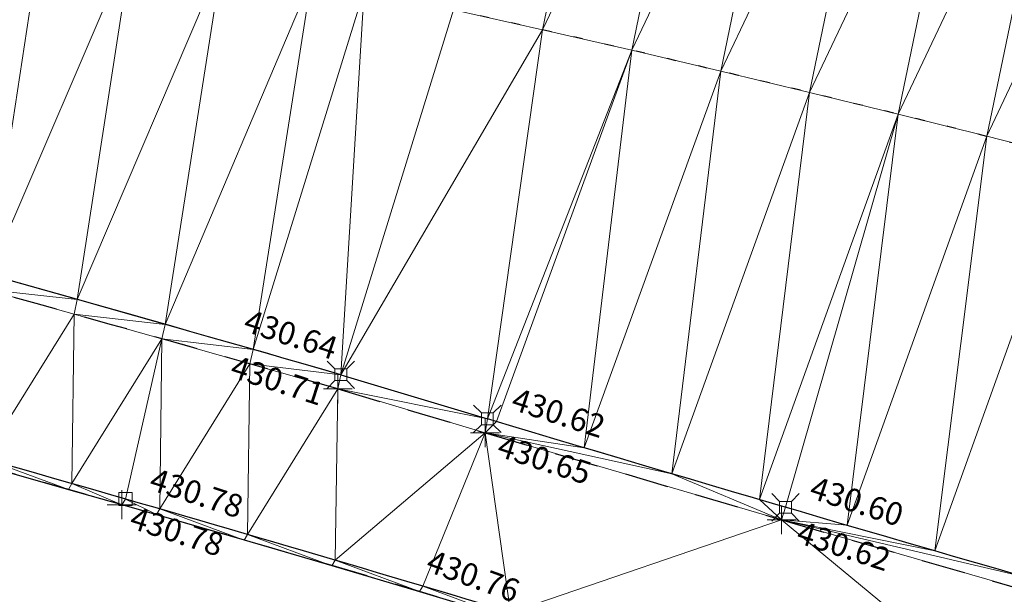
# Model space of a CAD drawing. Units: metres. Extents: x 3507905 to 7016454, y 5397994 to 10796987.
# Drawn here: x 3508557 to 3508568, y 5398432 to 5398438 of the extents above; entities that cross this region are included whole.
import ezdxf

# ---------------------------------------------------------------- set-up
doc = ezdxf.new("R2010")
doc.units = ezdxf.units.M
for name, pattern in [('PUNKT', [0.25, 0, -0.25]), ('T89-Böschung', [0.6, 0.45, -0.15]), ('T89-Einfassung oben', [0.4, 0.24, -0.16])]:
    doc.linetypes.add(name, pattern=pattern)
for name, color, linetype, lineweight in [('B_H_010 Randstein', 36, 'Continuous', 25), ('B_H_011 Rabatte', 35, 'Continuous', 25), ('B_H_013 Einfassung oben', 43, 'Continuous', 25), ('B_L_010 Randstein', 36, 'Continuous', 30), ('B_L_011 Rabatte', 35, 'Continuous', 25), ('B_L_013 Einfassung oben', 43, 'T89-Einfassung oben', 25), ('B_L_014 Fahrbahn', 25, 'T89-Böschung', 25), ('B_P_010 Randstein', 36, 'Continuous', 20), ('B_P_011 Rabatte', 35, 'Continuous', 20), ('B_P_013 Einfassung oben', 43, 'Continuous', 20), ('Berechnet', 7, 'Continuous', 20)]:
    doc.layers.add(name, color=color, linetype=linetype, lineweight=lineweight)
doc.styles.add('TBAS-Standard', font='isocpeur.ttf')

# ---------------------------------------------------------------- blocks, each defined once
blk = doc.blocks.new('Sym231')
at = {"color": 0, "lineweight": -2}
for p, q in [((-0.1499999994412065, 0.1499999994412065), (-0.06499999947845936, 0.06500000040978193)), ((0.06500000040978193, 0.06500000040978193), (0.1500000008381903, 0.1499999994412065)), ((-0.06499999947845936, 0.06500000040978193), (0.06500000040978193, 0.06500000040978193)), ((-0.06499999947845936, -0.06500000040978193), (-0.06499999947845936, 0.06500000040978193)), ((0.06500000040978193, 0.06500000040978193), (0.06500000040978193, -0.06500000040978193)), ((-0.06499999947845936, -0.06500000040978193), (-0.1499999994412065, -0.1499999994412065)), ((0.06500000040978193, -0.06500000040978193), (-0.06499999947845936, -0.06500000040978193)), ((0.150000000372529, -0.1499999994412065), (0.06500000040978193, -0.06499999947845936))]:
    blk.add_line(p, q, dxfattribs=at)
blk = doc.blocks.new('Sym401')
at = {"color": 0, "linetype": 'Continuous', "lineweight": -2}
for p, q in [((-3.725290298461914e-10, -0.1584000006318093), (-3.725290298461914e-10, 0.1583999991416931)), ((-0.1584000002592802, 0), (0.1584000002592802, 0))]:
    blk.add_line(p, q, dxfattribs=at)
blk = doc.blocks.new('Sym200')
at = {"color": 0, "lineweight": -2}
for p, q in [((0.07199999862350523, 0.07200000137090683), (-0.0720000000204891, 0.07200000137090683)), ((-0.0720000000204891, 0.07200000137090683), (-0.0720000000204891, -0.07200000137090683)), ((0.07199999862350523, -0.07200000137090683), (0.07199999862350523, 0.07200000137090683)), ((-0.0720000000204891, -0.07200000137090683), (0.07199999862350523, -0.07200000137090683))]:
    blk.add_line(p, q, dxfattribs=at)

msp = doc.modelspace()

# ---------------------------------------------------------------- linework, layer by layer
at = {"layer": 'B_L_010 Randstein'}
msp.add_line((3508560.443, 5398434.101, 430.637), (3508562.046, 5398433.618, 430.618), dxfattribs=at)
at = {"layer": 'B_L_010 Randstein', "extrusion": (0.06484097810299315, 0.2104312923085774, 0.975455954298291)}
msp.add_arc((-1763317.02283462, -6039705.613239538, 1363918.022599505), 456.4526523785515, 271.027976745521, 272.7550989791808, dxfattribs=at)
at = {"layer": 'B_L_010 Randstein', "extrusion": (0.005357834754832813, 0.03454369045081866, -0.9993888267620256)}
msp.add_arc((-2639767.712934573, 5869426.696293768, 204849.7606712285), 600.1843840825507, 277.11647912535, 277.8902643262159, dxfattribs=at)
at = {"layer": 'B_L_011 Rabatte', "extrusion": (0.110075758941163, 0.3601647092052516, 0.9263717987593446)}
msp.add_arc((-1777499.708917325, -5732006.758220319, 2330931.211736168), 386.6267835263256, 270.2982870871898, 271.8990560047766, dxfattribs=at)
at = {"layer": 'B_L_013 Einfassung oben', "ltscale": 2}
msp.add_line((3508560.41, 5398433.946, 430.707), (3508562.021, 5398433.465, 430.65), dxfattribs=at)
at = {"layer": 'B_L_013 Einfassung oben', "ltscale": 2, "extrusion": (-0.07893293256873359, -0.3049900558038562, 0.9490788471022101)}
msp.add_arc((2044055.415988857, 5793918.971144593, -1923000.857796831), 640.8352170181055, 88.4721079341241, 89.69939904163755, dxfattribs=at)
at = {"layer": 'B_L_013 Einfassung oben', "ltscale": 2, "extrusion": (0.1239960436733356, 0.4132283090460379, 0.9021459669899947)}
msp.add_arc((-1808987.328329369, -5573900.602012773, 2666221.151072869), 316.9119676354931, 269.9955802539135, 271.9354490820272, dxfattribs=at)
at = {"layer": 'B_L_014 Fahrbahn', "linetype": 'PUNKT', "extrusion": (-0.002489712599061752, -0.02855031967987879, 0.9995892559333314)}
msp.add_arc((3026281.831760451, 5680305.24563642, -162431.8644217399), 207.7981525641469, 75.00245928802696, 82.88537939510098, dxfattribs=at)
at = {"layer": 'Berechnet', "color": 3, "true_color": 0x00ff00}
for points in [[(3508561.675, 5398438.098, 430.756), (3508562.651, 5398437.879, 430.752), (3508563.476, 5398441.877, 430.605)], [(3508563.476, 5398441.877, 430.605), (3508562.651, 5398437.879, 430.752), (3508564.452, 5398441.659, 430.599)], [(3508564.452, 5398441.659, 430.599), (3508562.651, 5398437.879, 430.752), (3508563.625, 5398437.655, 430.748)], [(3508564.452, 5398441.659, 430.599), (3508563.625, 5398437.655, 430.748), (3508565.428, 5398441.442, 430.593)], [(3508565.428, 5398441.442, 430.593), (3508563.625, 5398437.655, 430.748), (3508564.599, 5398437.426, 430.744)], [(3508565.428, 5398441.442, 430.593), (3508564.599, 5398437.426, 430.744), (3508566.404, 5398441.224, 430.588)], [(3508566.404, 5398441.224, 430.588), (3508564.599, 5398437.426, 430.744), (3508565.571, 5398437.192, 430.74)], [(3508566.404, 5398441.224, 430.588), (3508565.571, 5398437.192, 430.74), (3508567.38, 5398441.007, 430.583)], [(3508567.38, 5398441.007, 430.583), (3508565.571, 5398437.192, 430.74), (3508566.542, 5398436.954, 430.736)], [(3508567.38, 5398441.007, 430.583), (3508566.542, 5398436.954, 430.736), (3508568.356, 5398440.79, 430.578)], [(3508568.356, 5398440.79, 430.578), (3508566.542, 5398436.954, 430.736), (3508567.512, 5398436.712, 430.731)], [(3508568.356, 5398440.79, 430.578), (3508567.512, 5398436.712, 430.731), (3508569.332, 5398440.573, 430.574)], [(3508569.332, 5398440.573, 430.574), (3508567.512, 5398436.712, 430.731), (3508568.481, 5398436.464, 430.726)], [(3508556.21, 5398439.271, 430.788), (3508555.632, 5398435.464, 430.663), (3508557.187, 5398439.059, 430.782)], [(3508557.187, 5398439.059, 430.782), (3508555.632, 5398435.464, 430.663), (3508556.596, 5398435.195, 430.657)], [(3508557.187, 5398439.059, 430.782), (3508556.596, 5398435.195, 430.657), (3508558.165, 5398438.849, 430.775)], [(3508558.165, 5398438.849, 430.775), (3508556.596, 5398435.195, 430.657), (3508557.558, 5398434.925, 430.651)], [(3508558.165, 5398438.849, 430.775), (3508557.558, 5398434.925, 430.651), (3508559.143, 5398438.642, 430.769)], [(3508559.143, 5398438.642, 430.769), (3508557.558, 5398434.925, 430.651), (3508558.521, 5398434.652, 430.646)], [(3508560.698, 5398438.313, 430.76), (3508560.443, 5398434.101, 430.637), (3508561.675, 5398438.098, 430.756)], [(3508561.675, 5398438.098, 430.756), (3508560.443, 5398434.101, 430.637), (3508562.651, 5398437.879, 430.752)], [(3508565.571, 5398437.192, 430.74), (3508564.599, 5398437.426, 430.744), (3508564.064, 5398433.016, 430.608)], [(3508568.481, 5398436.464, 430.726), (3508567.512, 5398436.712, 430.731), (3508566.942, 5398432.172, 430.594)], [(3508568.481, 5398436.464, 430.726), (3508566.942, 5398432.172, 430.594), (3508567.903, 5398431.893, 430.59)], [(3508556.596, 5398435.195, 430.657), (3508556.561, 5398435.034, 430.737), (3508557.558, 5398434.925, 430.651)], [(3508557.524, 5398434.764, 430.73), (3508556.561, 5398435.034, 430.737), (3508556.539, 5398433.184, 430.788)], [(3508557.558, 5398434.925, 430.651), (3508556.561, 5398435.034, 430.737), (3508557.524, 5398434.764, 430.73)], [(3508557.558, 5398434.925, 430.651), (3508557.524, 5398434.764, 430.73), (3508558.521, 5398434.652, 430.646)], [(3508557.524, 5398434.764, 430.73), (3508556.539, 5398433.184, 430.788), (3508557.501, 5398432.909, 430.781)], [(3508558.521, 5398434.652, 430.646), (3508557.524, 5398434.764, 430.73), (3508558.486, 5398434.493, 430.723)], [(3508560.443, 5398434.101, 430.637), (3508560.41, 5398433.946, 430.707), (3508562.046, 5398433.618, 430.618)], [(3508562.046, 5398433.618, 430.618), (3508560.41, 5398433.946, 430.707), (3508562.021, 5398433.465, 430.65)], [(3508557.464, 5398432.844, 430.785), (3508556.539, 5398433.184, 430.788), (3508556.502, 5398433.117, 430.792)], [(3508557.501, 5398432.909, 430.781), (3508556.539, 5398433.184, 430.788), (3508557.464, 5398432.844, 430.785)], [(3508564.064, 5398433.016, 430.608), (3508565.265, 5398432.512, 430.621), (3508565.023, 5398432.733, 430.603)], [(3508558.046, 5398432.678, 430.781), (3508557.501, 5398432.909, 430.781), (3508557.464, 5398432.844, 430.785)], [(3508558.086, 5398432.74, 430.777), (3508557.501, 5398432.909, 430.781), (3508558.046, 5398432.678, 430.781)], [(3508565.309, 5398432.649, 430.602), (3508565.023, 5398432.733, 430.603), (3508565.265, 5398432.512, 430.621)], [(3508560.346, 5398432.01, 430.771), (3508559.422, 5398432.352, 430.769), (3508559.386, 5398432.291, 430.774)], [(3508560.381, 5398432.07, 430.765), (3508559.422, 5398432.352, 430.769), (3508560.346, 5398432.01, 430.771)], [(3508561.305, 5398431.727, 430.769), (3508560.381, 5398432.07, 430.765), (3508560.346, 5398432.01, 430.771)]]:
    msp.add_3dface(points, dxfattribs=at)

# ---------------------------------------------------------------- block references
at = {"layer": 'B_P_010 Randstein'}
for p in [(3508560.443, 5398434.101, 430.637), (3508562.046, 5398433.618, 430.618), (3508565.309, 5398432.649, 430.602)]:
    msp.add_blockref('Sym231', p, dxfattribs=at)
at = {"layer": 'B_P_011 Rabatte'}
msp.add_blockref('Sym200', (3508558.086, 5398432.74, 430.777), dxfattribs=at)
at = {"layer": 'B_P_013 Einfassung oben'}
for p in [(3508560.41, 5398433.946, 430.707), (3508562.021, 5398433.465, 430.65), (3508558.046, 5398432.678, 430.781), (3508565.265, 5398432.512, 430.621)]:
    msp.add_blockref('Sym401', p, dxfattribs=at)

# ---------------------------------------------------------------- next in the draw order: texts
at = {"layer": 'B_H_010 Randstein', "char_height": 0.25, "attachment_point": 7, "style": 'TBAS-Standard', "bg_fill": 2}
for s, insert, rotation in [('430.64', (3508559.338319738, 5398434.509533565), 341.96293205098317), ('430.62', (3508562.267113003, 5398433.651302253), 342), ('430.60', (3508565.530113003, 5398432.682302253), 342)]:
    msp.add_mtext(s, dxfattribs=dict(at, insert=insert, rotation=rotation))
at = {"layer": 'B_H_011 Rabatte', "char_height": 0.25, "attachment_point": 7, "style": 'TBAS-Standard', "bg_fill": 2}
for s, insert, rotation in [('430.78', (3508558.307113003, 5398432.773302253), 342), ('430.76', (3508561.332999672, 5398431.88225188), 340.2)]:
    msp.add_mtext(s, dxfattribs=dict(at, insert=insert, rotation=rotation))

# ---------------------------------------------------------------- next in the draw order: linework, layer by layer
at = {"layer": 'Berechnet', "color": 3, "true_color": 0x00ff00}
for points in [[(3508559.143, 5398438.642, 430.769), (3508558.521, 5398434.652, 430.646), (3508560.122, 5398438.437, 430.762)], [(3508560.122, 5398438.437, 430.762), (3508558.521, 5398434.652, 430.646), (3508559.482, 5398434.378, 430.641)], [(3508560.122, 5398438.437, 430.762), (3508559.482, 5398434.378, 430.641), (3508560.698, 5398438.313, 430.76)], [(3508562.651, 5398437.879, 430.752), (3508560.443, 5398434.101, 430.637), (3508562.046, 5398433.618, 430.618)], [(3508562.046, 5398433.618, 430.618), (3508563.625, 5398437.655, 430.748), (3508562.651, 5398437.879, 430.752)], [(3508562.046, 5398433.618, 430.618), (3508562.147, 5398433.588, 430.617), (3508563.625, 5398437.655, 430.748)], [(3508565.571, 5398437.192, 430.74), (3508564.064, 5398433.016, 430.608), (3508565.023, 5398432.733, 430.603)], [(3508565.571, 5398437.192, 430.74), (3508565.023, 5398432.733, 430.603), (3508566.542, 5398436.954, 430.736)], [(3508566.542, 5398436.954, 430.736), (3508565.023, 5398432.733, 430.603), (3508565.309, 5398432.649, 430.602)], [(3508558.486, 5398434.493, 430.723), (3508557.524, 5398434.764, 430.73), (3508557.501, 5398432.909, 430.781)], [(3508558.521, 5398434.652, 430.646), (3508558.486, 5398434.493, 430.723), (3508559.482, 5398434.378, 430.641)], [(3508558.486, 5398434.493, 430.723), (3508557.501, 5398432.909, 430.781), (3508558.086, 5398432.74, 430.777)], [(3508562.021, 5398433.465, 430.65), (3508560.41, 5398433.946, 430.707), (3508560.381, 5398432.07, 430.765)], [(3508562.021, 5398433.465, 430.65), (3508560.381, 5398432.07, 430.765), (3508561.34, 5398431.786, 430.761)], [(3508561.34, 5398431.786, 430.761), (3508560.381, 5398432.07, 430.765), (3508561.305, 5398431.727, 430.769)], [(3508562.263, 5398431.441, 430.768), (3508561.34, 5398431.786, 430.761), (3508561.305, 5398431.727, 430.769)], [(3508562.298, 5398431.499, 430.759), (3508561.34, 5398431.786, 430.761), (3508562.263, 5398431.441, 430.768)]]:
    msp.add_3dface(points, dxfattribs=at)

# ---------------------------------------------------------------- next in the draw order: texts
at = {"layer": 'B_H_013 Einfassung oben', "char_height": 0.25, "attachment_point": 7, "rotation": 342, "style": 'TBAS-Standard', "bg_fill": 2}
for s, insert in [('430.71', (3508559.192649746, 5398434.006999875)), ('430.65', (3508562.113202854, 5398433.140901125)), ('430.78', (3508558.091318422, 5398432.353736676)), ('430.62', (3508565.388274657, 5398432.193094326))]:
    msp.add_mtext(s, dxfattribs=dict(at, insert=insert))

# ---------------------------------------------------------------- next in the draw order: linework, layer by layer
at = {"extrusion": (0.008117750115624319, -0.004909984858732236, 0.9999549960781972), "elevation": 2406.078896201448}
msp.add_lwpolyline([(3508059.407114949, 5398567.265760954), (3508057.127663854, 5398564.1226311), (3508058.102737259, 5398564.342603481), (3508059.085810401, 5398564.529576581), (3508060.073875261, 5398564.682555199), (3508061.065948106, 5398564.801529475), (3508062.063020787, 5398564.88750435), (3508063.061085317, 5398564.938484597), (3508064.061157899, 5398564.955460423), (3508065.061222362, 5398564.937441581), (3508066.05929501, 5398564.886418148), (3508067.055359606, 5398564.800399964), (3508068.0484243, 5398564.680382073), (3508068.295440515, 5398564.64537761), (3508073.99109712, 5398564.059101046), (3508084.934262733, 5398562.508632816), (3508090.40584554, 5398561.688399241), (3508099.262178806, 5398560.504388445), (3508109.615917346, 5398559.135164596), (3508119.848700462, 5398557.765911374), (3508130.964292126, 5398556.302792679), (3508133.978752945, 5398555.89557894), (3508140.949034706, 5398554.977558498), (3508150.382998388, 5398553.740178553), (3508160.86918865, 5398552.505287348), (3508173.26723326, 5398550.850922551), (3508185.089199435, 5398549.220593427), (3508190.06580667, 5398548.608332709), (3508201.562785027, 5398547.152592479), (3508206.55891265, 5398546.499622731), (3508211.653671707, 5398545.812878281), (3508221.299784115, 5398544.568017541), (3508228.378224675, 5398543.599903814), (3508236.233274328, 5398542.569042756), (3508242.508530282, 5398541.738023026), (3508250.091270831, 5398540.68273895), (3508261.018487151, 5398539.168844137), (3508269.902559724, 5398538.004991328), (3508284.632137837, 5398536.102958146), (3508294.673350879, 5398534.761045583), (3508306.538446995, 5398533.18124296), (3508316.15809607, 5398531.919057302), (3508324.840215888, 5398530.756171882), (3508333.50334445, 5398529.582280928), (3508345.280133517, 5398528.072056578), (3508349.355185954, 5398527.596111813), (3508349.750822367, 5398527.434736712), (3508350.536746289, 5398526.835200772), (3508351.062842607, 5398525.992163162), (3508351.988412848, 5398524.158858799), (3508351.588758861, 5398522.121666107), (3508354.357221139, 5398521.694051675), (3508354.86900944, 5398523.447168787), (3508355.374960296, 5398524.918190863), (3508356.727526058, 5398525.039479005), (3508357.642041309, 5398525.903780011), (3508359.376862373, 5398526.16291969), (3508361.84178115, 5398525.748022943), (3508362.963573705, 5398524.990179909), (3508362.997572585, 5398523.754196162), (3508364.843479288, 5398523.395293709), (3508365.406882864, 5398525.226038766), (3508365.618981411, 5398525.553979436), (3508366.114021926, 5398525.552964808), (3508367.239814349, 5398525.388114784), (3508367.641752397, 5398525.310161206), (3508368.22167646, 5398525.199220031), (3508369.203554806, 5398525.015315399), (3508370.187465558, 5398524.835391158), (3508371.171392546, 5398524.658457061), (3508372.365304497, 5398524.398537247), (3508372.156343854, 5398524.486508215), (3508373.142311365, 5398524.317549553), (3508374.128303229, 5398524.153576099), (3508375.115319415, 5398523.992587923), (3508376.103359921, 5398523.836584995), (3508379.694842317, 5398523.211372334), (3508380.051911732, 5398523.007339926), (3508381.103031341, 5398522.874290132), (3508381.311024487, 5398522.611301593), (3508381.366063264, 5398522.281283214), (3508380.86044524, 5398520.524063282), (3508380.929686502, 5398520.466919425), (3508386.596149233, 5398518.772772896), (3508386.655993017, 5398518.707869359), (3508387.114783065, 5398520.35298566), (3508387.129189967, 5398520.461343371), (3508387.755721354, 5398521.539021462), (3508390.309156775, 5398521.052814851), (3508393.122292858, 5398520.528399774), (3508393.21925719, 5398520.31842581), (3508393.652259158, 5398520.23543425), (3508394.634275508, 5398520.046446211), (3508395.61628374, 5398519.855463106), (3508396.597300123, 5398519.663475062), (3508397.578316505, 5398519.47048703), (3508398.559332888, 5398519.275499023), (3508399.540349271, 5398519.079511028), (3508400.520365687, 5398518.882523005), (3508401.500382103, 5398518.684534996), (3508402.480406636, 5398518.484542097), (3508402.845410845, 5398518.40954773), (3508403.459423085, 5398518.283554083), (3508404.439447619, 5398518.080561223), (3508405.418464068, 5398517.877573232), (3508406.396488667, 5398517.672580315), (3508407.375513234, 5398517.465587463), (3508408.353537833, 5398517.258594573), (3508409.457647578, 5398516.938554056), (3508411.150762268, 5398516.543523193), (3508411.392835472, 5398516.327486343), (3508411.406062343, 5398516.004353279), (3508410.696475395, 5398513.510119371), (3508410.790121758, 5398513.484730594), (3508415.404570447, 5398512.034568653), (3508415.477064735, 5398512.002876357), (3508416.311087433, 5398514.881449396), (3508416.522836912, 5398515.129602152), (3508416.846834354, 5398515.177609578), (3508417.570729319, 5398515.037689221), (3508418.550599614, 5398514.841789562), (3508419.529502413, 5398514.637870321), (3508420.506421514, 5398514.426941266), (3508420.761404993, 5398514.369957027), (3508421.482365001, 5398514.206997549), (3508422.456332907, 5398513.980039108), (3508423.428325233, 5398513.744065966), (3508424.398341978, 5398513.501078099), (3508425.366383144, 5398513.251075506), (3508426.332448727, 5398512.992058213), (3508427.295530646, 5398512.726031066), (3508428.257645069, 5398512.451984337), (3508427.914809139, 5398510.866292537), (3508427.362141012, 5398508.952894163), (3508427.441114055, 5398508.933912269), (3508431.684087898, 5398507.696027574), (3508431.759085427, 5398507.665030937), (3508432.30776992, 5398509.579419319), (3508432.835721522, 5398511.25604375), (3508433.540779471, 5398511.06702503), (3508434.505853206, 5398510.805002824), (3508435.469918856, 5398510.540985511), (3508436.433968271, 5398510.273978055), (3508437.3970096, 5398510.004975495), (3508438.359034727, 5398509.73198276), (3508438.941048021, 5398509.565988319), (3508439.320051768, 5398509.45699492), (3508440.281060693, 5398509.179012025), (3508441.241053414, 5398508.898038947), (3508442.200038051, 5398508.615070764), (3508443.158014602, 5398508.329107486), (3508443.396071702, 5398508.224078959), (3508442.810610554, 5398506.17176611), (3508442.8806326, 5398506.141754529), (3508449.39351541, 5398504.017980813), (3508449.396507193, 5398504.016985855), (3508449.479569401, 5398503.988950223), (3508451.48768183, 5398503.062933404), (3508451.572703382, 5398503.02092257), (3508452.236259375, 5398505.379175924), (3508457.423779951, 5398503.704589471), (3508464.061486695, 5398501.529320511), (3508464.653564602, 5398501.326287636), (3508465.600679519, 5398501.00724085), (3508466.551769951, 5398500.697208845), (3508467.504835965, 5398500.395191553), (3508467.858856771, 5398500.28518735), (3508468.460885642, 5398500.101184104), (3508469.852513589, 5398499.587838216), (3508469.358456806, 5398497.830883892), (3508469.440527165, 5398497.773843659), (3508472.074756971, 5398496.79676894), (3508472.147762683, 5398496.76276735), (3508472.71284148, 5398498.597708833), (3508477.012277666, 5398497.140153111), (3508476.994302612, 5398496.86914093), (3508479.787421646, 5398495.896136328), (3508480.082468751, 5398496.020112225), (3508484.17740688, 5398494.608248276), (3508484.996331187, 5398494.042317202), (3508484.998331121, 5398494.041317293), (3508485.921422475, 5398493.660285028), (3508486.084449576, 5398493.616272414), (3508486.969193115, 5398493.634444948), (3508489.468670905, 5398492.765216253), (3508490.282968796, 5398492.206059042), (3508490.706433812, 5398491.314796962), (3508490.624947938, 5398490.330496237), (3508490.606972884, 5398490.282481369), (3508489.956814238, 5398488.453981563), (3508490.099929823, 5398488.411310175), (3508493.833969142, 5398487.000377817), (3508493.966763285, 5398486.961110295), (3508494.671936356, 5398488.856601664), (3508495.274534948, 5398489.637847045), (3508496.194204273, 5398489.996061064), (3508497.102044469, 5398489.860177453), (3508498.182747607, 5398489.433778841), (3508499.291751654, 5398489.135802088), (3508500.231736916, 5398488.794833845), (3508501.171714061, 5398488.452870525), (3508502.110707475, 5398488.109897356), (3508503.048709039, 5398487.764919263), (3508503.987710569, 5398487.418941223), (3508504.925720252, 5398487.071958245), (3508505.862738085, 5398486.723970326), (3508506.78175651, 5398486.380981631), (3508506.799755916, 5398486.373982433), (3508507.735781901, 5398486.023989591), (3508508.67182412, 5398485.671986953), (3508509.607858221, 5398485.317989251), (3508510.542908591, 5398484.963981688), (3508511.476958993, 5398484.607974106), (3508512.411025632, 5398484.251956708), (3508513.345092271, 5398483.892939346), (3508514.278158943, 5398483.533921944), (3508515.21124185, 5398483.173894732), (3508516.143324791, 5398482.811867507), (3508517.075415849, 5398482.448835383), (3508518.006515057, 5398482.084798322), (3508524.797916367, 5398479.392723395), (3508529.562506233, 5398477.446485034), (3508531.637397272, 5398476.616602294), (3508531.129177121, 5398475.135138335), (3508530.773781455, 5398474.131777818), (3508530.876102808, 5398474.096585914), (3508536.564183276, 5398472.277672531), (3508536.638718087, 5398472.246955752), (3508537.370573671, 5398474.302637755), (3508538.023633333, 5398474.025618022), (3508538.944708518, 5398473.636595594), (3508539.865783703, 5398473.246573176), (3508540.786858887, 5398472.857550748), (3508541.707925955, 5398472.46753324), (3508542.628993022, 5398472.078515721), (3508543.550051971, 5398471.689503111), (3508544.47210277, 5398471.30149544), (3508545.393161718, 5398470.912482831), (3508545.415160994, 5398470.903483816), (3508546.315212517, 5398470.52447516), (3508547.23625523, 5398470.136472359), (3508548.15829791, 5398469.748469595), (3508549.079332506, 5398469.360471704), (3508550.001367069, 5398468.972473852), (3508550.923401631, 5398468.584475999), (3508551.845428076, 5398468.197483045), (3508552.767454521, 5398467.810490091), (3508553.689472848, 5398467.423502048), (3508554.796996504, 5398466.870214058), (3508555.363799227, 5398466.632347544), (3508555.950137104, 5398466.374157978), (3508556.415267903, 5398465.667096658), (3508556.523329288, 5398465.37206524), (3508556.626496369, 5398464.696974374), (3508556.445770222, 5398463.720816899), (3508555.251027308, 5398460.635069942), (3508558.191417504, 5398459.443906894), (3508558.854754316, 5398461.139300804), (3508559.726311573, 5398462.556568881), (3508560.643102765, 5398463.049707507), (3508561.338803825, 5398463.796893178), (3508562.436621524, 5398463.731026114), (3508569.686742763, 5398460.32034808), (3508576.934461879, 5398457.346093425), (3508577.467509259, 5398457.113078199), (3508578.383592726, 5398456.712050805), (3508579.299668076, 5398456.312028311), (3508580.216743392, 5398455.912005856), (3508581.132810624, 5398455.512988256), (3508582.049885941, 5398455.1129658), (3508582.966945022, 5398454.713953152), (3508583.88401222, 5398454.314935595), (3508584.801071301, 5398453.915922946), (3508585.718130382, 5398453.517910286), (3508586.635181346, 5398453.119902534), (3508587.553232275, 5398452.721894825), (3508587.998258201, 5398452.52889034), (3508588.470283239, 5398452.324887061), (3508589.388326051, 5398451.926884261), (3508590.305368897, 5398451.529881408), (3508591.223411708, 5398451.132878596), (3508592.141446403, 5398450.736880681), (3508593.059481097, 5398450.340882765), (3508593.978515759, 5398449.94488489), (3508594.896542336, 5398449.548891886), (3508595.759578842, 5398449.177891478), (3508596.677613536, 5398448.781893562), (3508597.596648198, 5398448.386895674), (3508598.514691011, 5398447.989892862), (3508599.432725705, 5398447.593894945), (3508600.350768517, 5398447.196892135), (3508600.593776746, 5398447.091893266), (3508601.268803211, 5398446.79989423), (3508602.185846057, 5398446.402891378), (3508603.103888869, 5398446.004888577), (3508604.020931714, 5398445.606885736), (3508604.93797456, 5398445.207882908), (3508605.855025523, 5398444.809875157), (3508606.772068368, 5398444.41087233), (3508607.689119331, 5398444.010864603), (3508608.60516221, 5398443.611861735), (3508609.522213172, 5398443.210854021), (3508610.438264168, 5398442.810846254), (3508611.354315164, 5398442.409838499), (3508612.27036616, 5398442.008830746), (3508613.186417156, 5398441.607822992), (3508614.057518342, 5398441.222783792), (3508614.972618077, 5398440.818746575), (3508615.887709696, 5398440.414714267), (3508616.802801314, 5398440.01068196), (3508617.717884815, 5398439.607654551), (3508618.632968315, 5398439.205627129), (3508619.548043698, 5398438.802604631), (3508620.46411093, 5398438.40058707), (3508621.380170043, 5398437.999574406), (3508622.296229157, 5398437.597561753), (3508623.212280153, 5398437.196554), (3508623.933321339, 5398436.881547255), (3508624.128331149, 5398436.796546233), (3508625.044374027, 5398436.396543376), (3508625.961408755, 5398435.996545469), (3508626.877443515, 5398435.596547523), (3508627.794470124, 5398435.197554514), (3508628.711488616, 5398434.798566415), (3508629.628507108, 5398434.399578316), (3508630.546517449, 5398434.001595155), (3508631.463527823, 5398433.603611953), (3508632.381521928, 5398433.206638599), (3508633.298524184, 5398432.809660296), (3508634.216510172, 5398432.412691851), (3508635.134496159, 5398432.015723407), (3508636.052474028, 5398431.619759861), (3508636.971451865, 5398431.223796355), (3508637.889421617, 5398430.828837706), (3508638.808383218, 5398430.433884009), (3508645.304550711, 5398427.672945447), (3508645.337531917, 5398427.744351767), (3508654.417150078, 5398423.531209616), (3508658.732869862, 5398421.561488858), (3508659.160904465, 5398421.371478749), (3508660.073963678, 5398420.965466026), (3508660.987031009, 5398420.556448429), (3508661.898090287, 5398420.145435686), (3508662.809149566, 5398419.733422955), (3508663.719208877, 5398419.318410221), (3508664.628260104, 5398418.902402367), (3508665.536319482, 5398418.483389604), (3508666.444370741, 5398418.063381759), (3508667.350422067, 5398417.64137386), (3508668.256465274, 5398417.217370894), (3508669.160516666, 5398416.790362975), (3508670.06455994, 5398416.362359977), (3508670.967603246, 5398415.932356964), (3508671.869646586, 5398415.500353936), (3508672.769689991, 5398415.066350851), (3508673.669725279, 5398414.631352689), (3508674.682179004, 5398414.09910485), (3508674.569760566, 5398414.193354562), (3508675.467795919, 5398413.753356381), (3508675.640806455, 5398413.668354481), (3508676.364831306, 5398413.312358172), (3508677.260866725, 5398412.868359958), (3508678.155894059, 5398412.423366628), (3508679.050921394, 5398411.975373332), (3508679.943948795, 5398411.52637997), (3508680.836976194, 5398411.075386629), (3508681.728003662, 5398410.622393236), (3508682.618023043, 5398410.167404735), (3508683.508042424, 5398409.710416259), (3508684.10126642, 5398409.465295553), (3508684.246310349, 5398409.202275045), (3508683.201231132, 5398407.446323298), (3508682.550528589, 5398406.450142421), (3508682.626045661, 5398406.391831881), (3508686.660058861, 5398404.537926641), (3508690.174365201, 5398402.472836284), (3508691.814109689, 5398403.743613038), (3508693.638057705, 5398404.696669343), (3508694.525109657, 5398404.235661156), (3508695.413153457, 5398403.776657895), (3508696.302197225, 5398403.318654661), (3508697.192232843, 5398402.862656354), (3508698.083260308, 5398402.407662984), (3508698.974287774, 5398401.955669578), (3508699.867307058, 5398401.504681147), (3508700.760318222, 5398401.054697617), (3508700.763318123, 5398401.053697748), (3508701.652378126, 5398400.596684682), (3508702.54143813, 5398400.13867163), (3508703.430490016, 5398399.6796635), (3508704.318541934, 5398399.220655329), (3508705.206585735, 5398398.760652079), (3508706.094629536, 5398398.300648828), (3508706.503859595, 5398397.7975239), (3508707.868717203, 5398397.377642288), (3508708.75575292, 5398396.915643932), (3508709.641788668, 5398396.45264555), (3508710.527816299, 5398395.988652088), (3508711.413843931, 5398395.524658628), (3508712.298871594, 5398395.059665137), (3508713.183899258, 5398394.593671663), (3508714.067918838, 5398394.127683056), (3508714.952930266, 5398393.660699409), (3508715.836949845, 5398393.193710815), (3508716.719961339, 5398392.725727103), (3508717.6039728, 5398392.25674344), (3508718.485976209, 5398391.786764624), (3508719.368979585, 5398391.316785844), (3508723.261029935, 5398389.219858236), (3508722.572263702, 5398388.688709517), (3508722.53830394, 5398388.571081077), (3508721.419917179, 5398386.701710405), (3508726.827015024, 5398384.317787722), (3508726.849446016, 5398384.231133375), (3508728.320782029, 5398383.144182257), (3508728.380031738, 5398383.128032598), (3508730.798163128, 5398382.026014604), (3508733.330884838, 5398380.682249601), (3508733.402404983, 5398380.642146593), (3508734.555529349, 5398382.46407239), (3508735.541216437, 5398382.358468035), (3508736.427333364, 5398381.894420565), (3508737.311434122, 5398381.426382884), (3508738.193510592, 5398380.956359876), (3508739.019572672, 5398380.511344156), (3508739.073579011, 5398380.482341749), (3508739.95261499, 5398380.005343256), (3508740.829642917, 5398379.524349641), (3508741.704646557, 5398379.0413707), (3508742.578633994, 5398378.554401586), (3508741.571267929, 5398376.951017405), (3508745.423490072, 5398374.064994605), (3508746.702814703, 5398376.325401348), (3508756.034523448, 5398371.440822373), (3508756.916526856, 5398370.96884358), (3508757.791538614, 5398370.485859727), (3508758.661558654, 5398369.991870901), (3508759.524578926, 5398369.486881926), (3508760.380607545, 5398368.970887897), (3508760.431605865, 5398368.939890304), (3508761.230636362, 5398368.44389376), (3508762.073673528, 5398367.906894555), (3508762.910710891, 5398367.358895244), (3508763.739756636, 5398366.799890836), (3508764.56181073, 5398366.230881359), (3508764.789827571, 5398366.069877659), (3508765.608987295, 5398365.495804296), (3508766.409155762, 5398364.896725567), (3508767.190324857, 5398364.272646383), (3508767.951502728, 5398363.624561782), (3508768.692689376, 5398362.953471749), (3508769.411884867, 5398362.258376219), (3508770.108081115, 5398361.542280027), (3508770.782286206, 5398360.803178326), (3508771.433492056, 5398360.045075933), (3508772.060706813, 5398359.26596793), (3508772.426840875, 5398358.785899928), (3508772.943067408, 5398357.929783518), (3508773.406303805, 5398357.044660436), (3508773.814542015, 5398356.1315355), (3508774.166782069, 5398355.196408595), (3508774.461024036, 5398354.241279622), (3508774.529086738, 5398353.983246163), (3508778.247988549, 5398350.811417903), (3508778.400910447, 5398350.777468598), (3508778.514898573, 5398351.389470675), (3508778.802897201, 5398352.34646571), (3508779.21292428, 5398353.257446522), (3508779.445924721, 5398353.726445246), (3508781.284490704, 5398357.634697289), (3508782.968191681, 5398361.093870011), (3508783.637968129, 5398359.771639356), (3508783.770962276, 5398359.814040192), (3508783.481288427, 5398364.120785232), (3508791.11129826, 5398377.225378232), (3508791.081333191, 5398377.363959681), (3508791.017343418, 5398377.342952474), (3508790.059456163, 5398377.057868626), (3508789.088585571, 5398376.816773909), (3508788.108731512, 5398376.620668473), (3508787.120885836, 5398376.468557279), (3508786.12706471, 5398376.361430571), (3508785.129251833, 5398376.300298243), (3508784.129455258, 5398376.285155458), (3508783.130674886, 5398376.315002351), (3508783.051734313, 5398376.322964736), (3508782.060392074, 5398376.428545864), (3508781.070846824, 5398376.557249539), (3508780.083090443, 5398376.709080671), (3508779.098131016, 5398376.883034402), (3508778.117960361, 5398377.080115712), (3508777.143586562, 5398377.299319742), (3508776.74155922, 5398377.389327182), (3508775.767493899, 5398377.613344579), (3508774.794436663, 5398377.845357005), (3508773.824371211, 5398378.086374359), (3508772.855313843, 5398378.334386755), (3508771.888264527, 5398378.59139421), (3508770.924215113, 5398378.855401703), (3508769.962165633, 5398379.128409166), (3508769.907159327, 5398379.144411691), (3508769.002116087, 5398379.409416612), (3508768.045074559, 5398379.697419186), (3508767.090032965, 5398379.994421729), (3508766.137991274, 5398380.299424295), (3508765.187957634, 5398380.611421947), (3508764.240923896, 5398380.932419611), (3508763.29589009, 5398381.26041727), (3508763.037882355, 5398381.346415769), (3508762.089864886, 5398381.663403621), (3508761.142839264, 5398381.984396375), (3508760.196805493, 5398382.308394042), (3508759.252763538, 5398382.636396649), (3508758.308721581, 5398382.968399209), (3508757.36667956, 5398383.303401815), (3508754.943127678, 5398386.489253758), (3508749.399399651, 5398389.248945504), (3508750.19432622, 5398392.923566313), (3508744.598242721, 5398394.394487559), (3508741.189778648, 5398397.135667277), (3508737.972235221, 5398398.377916868), (3508737.892661457, 5398398.347262691), (3508735.658873071, 5398399.309078583), (3508735.627036483, 5398399.379978254), (3508733.005968606, 5398400.790950065), (3508729.100056721, 5398402.150802532), (3508729.029742432, 5398402.170990984), (3508726.926300302, 5398403.296202919), (3508726.865618907, 5398403.358008258), (3508723.972738586, 5398404.018870249), (3508722.084719617, 5398405.45282681), (3508722.000381436, 5398405.477029385), (3508720.498479635, 5398406.721925051), (3508720.440749434, 5398406.814759593), (3508716.333063387, 5398407.980473785), (3508715.436425775, 5398406.386255944), (3508711.634804177, 5398408.286533241), (3508706.429756501, 5398410.817427835), (3508706.745575615, 5398411.475535604), (3508707.051062225, 5398414.394817024), (3508703.670230454, 5398415.796630994), (3508700.287944118, 5398417.178720116), (3508698.263775392, 5398418.241769014), (3508697.263490274, 5398416.365339303), (3508696.864576482, 5398415.593288518), (3508691.80428861, 5398418.092331661), (3508685.235026108, 5398421.458318936), (3508685.388576024, 5398421.918193528), (3508686.060310346, 5398423.889343849), (3508685.917346057, 5398423.94871384), (3508684.138200258, 5398425.050148445), (3508682.390087381, 5398425.987170584), (3508677.79362998, 5398427.941332077), (3508673.364508028, 5398429.919293725), (3508673.427044707, 5398430.205176609), (3508672.132022435, 5398430.638159052), (3508672.007325443, 5398430.366371725), (3508668.444907033, 5398431.825536209), (3508663.348173867, 5398434.353847609), (3508663.245201614, 5398434.418827989), (3508662.494266949, 5398434.689770241), (3508662.419741727, 5398434.712086165), (3508660.255048482, 5398434.583859029), (3508660.192342801, 5398434.617679355), (3508658.014463273, 5398435.743549511), (3508655.804251969, 5398437.639610413), (3508655.727897288, 5398437.679822932), (3508653.927940363, 5398438.420752076), (3508653.85634051, 5398438.470508022), (3508651.688225235, 5398439.314524361), (3508649.184299625, 5398440.594414037), (3508649.113831096, 5398440.63669551), (3508647.297850345, 5398441.400638467), (3508646.976177551, 5398441.987427072), (3508646.837117188, 5398442.063459895), (3508646.976063901, 5398442.524489337), (3508642.905027567, 5398443.84341428), (3508640.162028652, 5398444.512350892), (3508637.758383872, 5398444.91508328), (3508636.898452799, 5398445.26102028), (3508636.75580805, 5398445.229407794), (3508636.03170202, 5398444.119470873), (3508635.365488547, 5398444.340584049), (3508634.988622737, 5398445.841477282), (3508635.54444206, 5398447.631576061), (3508635.426908666, 5398447.70429062), (3508632.115058386, 5398448.837120402), (3508632.045052574, 5398448.848122389), (3508631.460234207, 5398447.076022236), (3508630.454471774, 5398446.505470223), (3508630.247567891, 5398446.45340859), (3508628.417409007, 5398447.322457739), (3508626.536406044, 5398448.160411944), (3508626.345965823, 5398449.137662633), (3508626.435792383, 5398450.129757369), (3508626.537805257, 5398450.480747386), (3508626.711831996, 5398451.12872687), (3508626.640589328, 5398451.178266784), (3508623.745725308, 5398451.971117284), (3508620.50453174, 5398453.166155363), (3508620.423884948, 5398453.194544622), (3508618.897113855, 5398451.503396126), (3508609.112486452, 5398455.726529694), (3508597.053511851, 5398460.953815835), (3508594.453311925, 5398462.096266321), (3508594.65546098, 5398463.454768664), (3508593.876577416, 5398465.412263965), (3508590.592596328, 5398466.454174516), (3508589.037767863, 5398464.44845911), (3508588.120416539, 5398464.831648705), (3508586.311907864, 5398465.616910866), (3508578.37316281, 5398469.056161831), (3508575.320898071, 5398470.380245167), (3508572.546460343, 5398471.600835073), (3508572.32658936, 5398472.142746123), (3508573.383587003, 5398474.442740889), (3508573.317694709, 5398474.478673997), (3508567.515293284, 5398476.972771092), (3508567.436800666, 5398477.011067024), (3508566.662874876, 5398474.675034874), (3508566.101942068, 5398474.420986115), (3508555.274413976, 5398478.994034614), (3508547.768792658, 5398482.115223208), (3508547.711801182, 5398483.677593235), (3508543.663520554, 5398486.205651818), (3508543.07176736, 5398484.56351054), (3508543.14364322, 5398483.864595482), (3508527.62895297, 5398490.073628928), (3508527.9181641, 5398490.467107093), (3508528.324110133, 5398491.542134867), (3508528.585198947, 5398494.173054638), (3508528.454917635, 5398494.192617109), (3508523.016015673, 5398494.915440702), (3508522.885200054, 5398494.952930967), (3508522.1151686, 5398492.834960175), (3508521.10109648, 5398493.05698091), (3508519.946874734, 5398493.536086255), (3508519.812846677, 5398493.23610417), (3508517.330668689, 5398494.223150457), (3508508.044349591, 5398497.688116621), (3508506.033643153, 5398498.481889417), (3508506.313797756, 5398498.898401315), (3508506.73772696, 5398500.013439144), (3508507.364560179, 5398501.704532129), (3508507.266156044, 5398501.817168404), (3508501.481095008, 5398503.547069173), (3508501.350384921, 5398503.583495622), (3508500.910440008, 5398502.38846794), (3508500.400651642, 5398501.058345809), (3508500.05619067, 5398500.66801762), (3508498.081581932, 5398501.414337462), (3508492.719255305, 5398503.41040409), (3508491.741425534, 5398503.750277543), (3508490.856479048, 5398504.213221959), (3508490.04543271, 5398504.797226781), (3508489.327277775, 5398505.491297814), (3508488.716021901, 5398506.281430872), (3508488.31786454, 5398506.996509495), (3508487.998720813, 5398507.942578665), (3508487.873651871, 5398508.932605936), (3508487.94765755, 5398509.92859197), (3508488.217729833, 5398510.88954205), (3508488.438511487, 5398511.443671837), (3508491.656390688, 5398520.086309697), (3508490.675739609, 5398520.44807475), (3508490.561206115, 5398520.489789799), (3508486.78931564, 5398522.506228921), (3508483.001878819, 5398524.878784201), (3508482.887501036, 5398524.93200978), (3508481.009157025, 5398525.833169557), (3508478.64035538, 5398519.470474225), (3508478.155517482, 5398518.160382307), (3508477.505774317, 5398516.392235326), (3508473.514060094, 5398514.118010335), (3508471.283865684, 5398514.686076627), (3508462.028383208, 5398516.802158482), (3508442.325058286, 5398521.237908858), (3508432.290129169, 5398523.523638437), (3508431.094892539, 5398525.3107362), (3508429.984961584, 5398526.916652959), (3508430.50962769, 5398529.580833255), (3508430.262962014, 5398536.279150228), (3508430.129364204, 5398536.345903496), (3508427.343366707, 5398535.445857308), (3508424.872756606, 5398535.406572714), (3508423.312817598, 5398535.822104571), (3508422.005226, 5398528.927914595), (3508418.519519457, 5398526.610695561), (3508412.530749267, 5398528.005420395), (3508404.55832193, 5398529.638500293), (3508402.356426958, 5398530.040388038), (3508393.165007316, 5398531.820437216), (3508393.446413538, 5398533.40478287), (3508389.068330495, 5398533.975738962), (3508388.568842159, 5398532.634435699), (3508376.383342577, 5398534.833468507), (3508367.000172796, 5398536.261366981), (3508364.580538133, 5398539.670661533), (3508366.01085926, 5398547.282613744), (3508364.569694205, 5398547.501077374), (3508364.442331615, 5398547.51368915), (3508362.009257544, 5398548.632671972), (3508359.589197808, 5398548.88705196), (3508359.469536067, 5398548.961448929), (3508357.99708938, 5398549.148687503), (3508357.927742586, 5398549.188895395), (3508357.366207586, 5398546.240638487), (3508356.593095053, 5398542.109740941), (3508356.236066228, 5398541.147762855), (3508355.376980882, 5398541.249796125), (3508355.252424836, 5398543.239105984), (3508353.133429715, 5398543.112062335), (3508351.14039797, 5398542.934043961), (3508351.182388469, 5398542.895051014), (3508351.152641111, 5398541.874909908), (3508350.513240037, 5398541.75814116), (3508349.519988633, 5398541.829272568), (3508347.096688404, 5398543.154994729), (3508346.15023915, 5398541.420663656), (3508346.509568271, 5398540.997476852), (3508346.623759343, 5398540.751366526), (3508346.701333173, 5398540.038029592), (3508346.46974671, 5398539.218784727), (3508343.590987694, 5398539.621576739), (3508338.60380295, 5398540.266581311), (3508338.434767929, 5398540.284598907), (3508332.653576877, 5398541.05159), (3508327.147531001, 5398541.77949924), (3508327.12540184, 5398541.671578223), (3508319.211005062, 5398542.713647917), (3508313.254933426, 5398543.535562636), (3508305.810048855, 5398544.521332561), (3508305.786106471, 5398544.630295921), (3508298.933137451, 5398545.489130253), (3508294.021169417, 5398546.117005454), (3508290.629216241, 5398546.48890505), (3508290.885953176, 5398548.930830154), (3508287.51579633, 5398549.354852744), (3508287.126136837, 5398546.961877559), (3508286.606196033, 5398547.089434701), (3508281.965667023, 5398547.705654758), (3508277.112307388, 5398548.364767609), (3508276.986684961, 5398548.356536833), (3508273.473800715, 5398548.809391349), (3508273.068732882, 5398548.770424774), (3508271.330684617, 5398548.994416629), (3508263.091184898, 5398550.139540865), (3508262.159540322, 5398550.276305672), (3508261.092729719, 5398550.406168289), (3508260.189986773, 5398550.545993134), (3508256.386030937, 5398551.000885126), (3508256.125185658, 5398550.491792483), (3508255.332025077, 5398550.606872413), (3508255.345764845, 5398551.166023348), (3508246.673319984, 5398552.273106234), (3508239.745174843, 5398553.256044098), (3508235.257119777, 5398553.87298052), (3508229.56618553, 5398554.645818016), (3508225.47227172, 5398554.468686428), (3508221.357903971, 5398557.117794927), (3508221.385352507, 5398557.413730304), (3508217.844436713, 5398557.880603176), (3508217.747592676, 5398557.595905497), (3508213.436377539, 5398558.829934824), (3508209.129600635, 5398559.739703087), (3508203.228681424, 5398559.802535861), (3508201.306892348, 5398558.363992169), (3508197.17977668, 5398558.963972643), (3508197.301975606, 5398559.946842914), (3508191.494728584, 5398560.894865158), (3508184.056088824, 5398562.594083382), (3508177.449046755, 5398563.151970424), (3508176.722867731, 5398561.61908271), (3508167.64663248, 5398562.929633162), (3508175.357133394, 5398561.952495634), (3508175.840645139, 5398563.072182246), (3508171.61919162, 5398563.93936197), (3508168.495766863, 5398564.542549361), (3508167.852560751, 5398563.176677674), (3508167.056343444, 5398562.92879623), (3508158.165124979, 5398564.142736533), (3508142.311007536, 5398566.270070801), (3508134.450422268, 5398567.286255889), (3508125.505937662, 5398568.469356476), (3508122.282727265, 5398568.895414362), (3508115.145580892, 5398569.863348982), (3508114.8396478, 5398569.877302249), (3508114.874541115, 5398570.291362483), (3508111.888404086, 5398570.734380509), (3508111.817406426, 5398570.254383466), (3508111.585284185, 5398570.274452535), (3508110.598513007, 5398570.442897281), (3508103.66852217, 5398571.339742816), (3508089.964187761, 5398573.020256544), (3508083.260621196, 5398573.945454475), (3508081.519816565, 5398572.958313512), (3508080.553661685, 5398573.2183848), (3508079.599506409, 5398573.516456109), (3508079.542523051, 5398573.354842011), (3508076.736297441, 5398570.231355347), (3508075.758167309, 5398570.440412042), (3508074.783037079, 5398570.663468691), (3508074.058939168, 5398570.838511368), (3508073.811906717, 5398570.899525337), (3508072.843760021, 5398571.149591759), (3508071.879613191, 5398571.413658168), (3508070.918458147, 5398571.69072945), (3508069.961302969, 5398571.980800736), (3508069.00913951, 5398572.284876961), (3508067.521888147, 5398572.665994764), (3508064.964339208, 5398565.418363179), (3508059.797223866, 5398567.106704767)], close=True, dxfattribs=at)
at = {"layer": 'B_L_013 Einfassung oben', "ltscale": 2}
for p, q in [((3508562.021, 5398433.465, 430.65), (3508565.265, 5398432.512, 430.621)), ((3508565.265, 5398432.512, 430.621), (3508569.759, 5398431.212, 430.599))]:
    msp.add_line(p, q, dxfattribs=at)
at = {"layer": 'Berechnet', "color": 3, "true_color": 0x00ff00}
for points in [[(3508560.698, 5398438.313, 430.76), (3508559.482, 5398434.378, 430.641), (3508560.443, 5398434.101, 430.637)], [(3508563.625, 5398437.655, 430.748), (3508562.147, 5398433.588, 430.617), (3508563.105, 5398433.301, 430.613)], [(3508564.599, 5398437.426, 430.744), (3508563.625, 5398437.655, 430.748), (3508563.105, 5398433.301, 430.613)], [(3508564.599, 5398437.426, 430.744), (3508563.105, 5398433.301, 430.613), (3508564.064, 5398433.016, 430.608)], [(3508566.542, 5398436.954, 430.736), (3508565.309, 5398432.649, 430.602), (3508565.982, 5398432.452, 430.599)], [(3508567.512, 5398436.712, 430.731), (3508566.542, 5398436.954, 430.736), (3508565.982, 5398432.452, 430.599)], [(3508567.512, 5398436.712, 430.731), (3508565.982, 5398432.452, 430.599), (3508566.942, 5398432.172, 430.594)], [(3508558.486, 5398434.493, 430.723), (3508558.086, 5398432.74, 430.777), (3508558.462, 5398432.631, 430.775)], [(3508559.448, 5398434.22, 430.715), (3508558.486, 5398434.493, 430.723), (3508558.462, 5398432.631, 430.775)], [(3508559.482, 5398434.378, 430.641), (3508558.486, 5398434.493, 430.723), (3508559.448, 5398434.22, 430.715)], [(3508559.482, 5398434.378, 430.641), (3508559.448, 5398434.22, 430.715), (3508560.443, 5398434.101, 430.637)], [(3508559.448, 5398434.22, 430.715), (3508558.462, 5398432.631, 430.775), (3508559.422, 5398432.352, 430.769)], [(3508560.41, 5398433.946, 430.707), (3508559.448, 5398434.22, 430.715), (3508559.422, 5398432.352, 430.769)], [(3508560.443, 5398434.101, 430.637), (3508559.448, 5398434.22, 430.715), (3508560.41, 5398433.946, 430.707)], [(3508560.41, 5398433.946, 430.707), (3508559.422, 5398432.352, 430.769), (3508560.381, 5398432.07, 430.765)], [(3508562.046, 5398433.618, 430.618), (3508562.021, 5398433.465, 430.65), (3508562.147, 5398433.588, 430.617)], [(3508562.021, 5398433.465, 430.65), (3508563.105, 5398433.301, 430.613), (3508562.147, 5398433.588, 430.617)], [(3508562.021, 5398433.465, 430.65), (3508561.34, 5398431.786, 430.761), (3508562.298, 5398431.499, 430.759)], [(3508565.265, 5398432.512, 430.621), (3508562.021, 5398433.465, 430.65), (3508562.298, 5398431.499, 430.759)], [(3508564.064, 5398433.016, 430.608), (3508563.105, 5398433.301, 430.613), (3508562.021, 5398433.465, 430.65)], [(3508564.064, 5398433.016, 430.608), (3508562.021, 5398433.465, 430.65), (3508565.265, 5398432.512, 430.621)], [(3508558.425, 5398432.569, 430.779), (3508558.086, 5398432.74, 430.777), (3508558.046, 5398432.678, 430.781)], [(3508558.462, 5398432.631, 430.775), (3508558.086, 5398432.74, 430.777), (3508558.425, 5398432.569, 430.779)], [(3508559.386, 5398432.291, 430.774), (3508558.462, 5398432.631, 430.775), (3508558.425, 5398432.569, 430.779)], [(3508559.422, 5398432.352, 430.769), (3508558.462, 5398432.631, 430.775), (3508559.386, 5398432.291, 430.774)], [(3508565.982, 5398432.452, 430.599), (3508565.309, 5398432.649, 430.602), (3508565.265, 5398432.512, 430.621)], [(3508569.121, 5398429.318, 430.747), (3508565.265, 5398432.512, 430.621), (3508562.298, 5398431.499, 430.759)], [(3508565.982, 5398432.452, 430.599), (3508565.265, 5398432.512, 430.621), (3508566.942, 5398432.172, 430.594)], [(3508567.903, 5398431.893, 430.59), (3508566.942, 5398432.172, 430.594), (3508565.265, 5398432.512, 430.621)], [(3508569.121, 5398429.318, 430.747), (3508569.759, 5398431.212, 430.599), (3508565.265, 5398432.512, 430.621)], [(3508569.759, 5398431.212, 430.599), (3508567.903, 5398431.893, 430.59), (3508565.265, 5398432.512, 430.621)]]:
    msp.add_3dface(points, dxfattribs=at)

doc.saveas('drawing.dxf')
